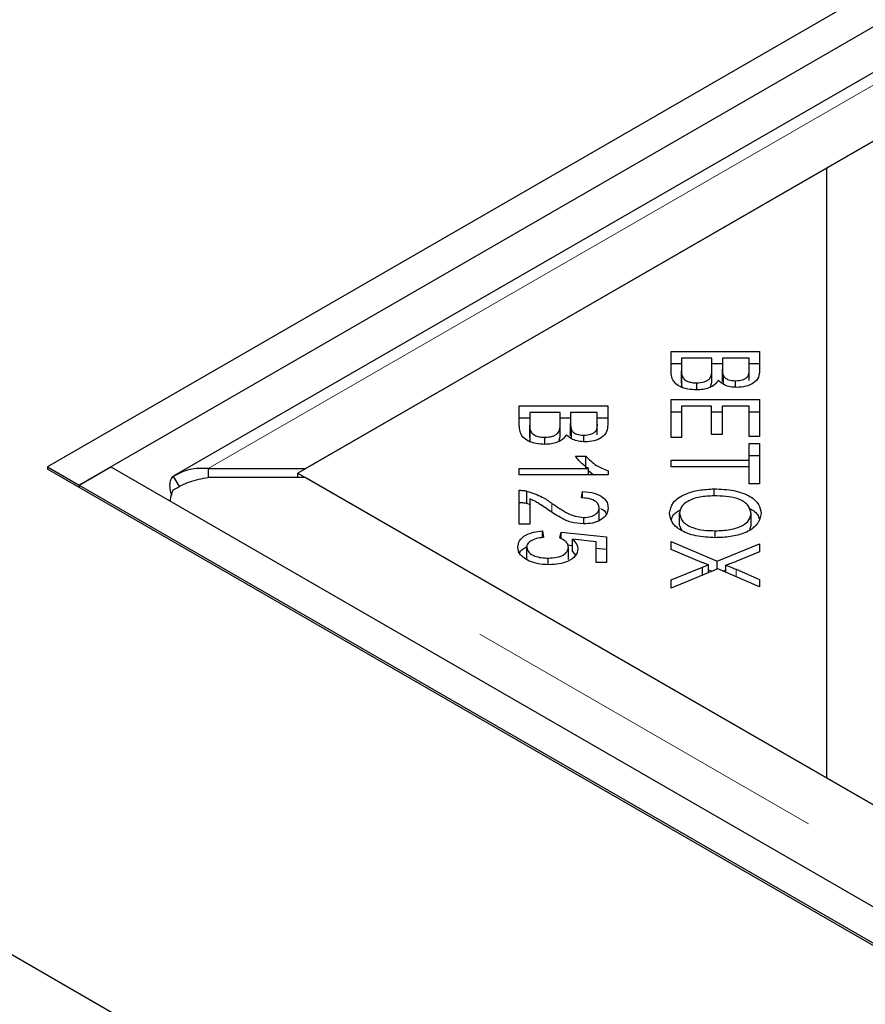
# Model space of a CAD drawing. Units: millimetres. Extents: x 132 to 8164, y 145 to 6505.
# Drawn here: x 4714 to 4770, y 5302 to 5368 of the extents above; entities that cross this region are included whole.
import ezdxf

# ---------------------------------------------------------------- set-up
doc = ezdxf.new("R2010")
doc.units = ezdxf.units.MM
doc.header["$LTSCALE"] = 20
doc.linetypes.add('PHANTOM', pattern=[12.7, 6.35, -1.27, 1.27, -1.27, 1.27, -1.27])

msp = doc.modelspace()

# ---------------------------------------------------------------- linework, layer by layer
at = {"color": 7, "linetype": 'Continuous', "lineweight": 25}
for p, q in [((5516.832, 5800.183), (4715.68, 5337.688)), ((5518.953, 5798.958), (4717.801, 5336.463)), ((5515.055, 5793.665), (4724.149, 5337.085)), ((5515.768, 5789.477), (4767.794, 5357.681)), ((4732.948, 5337.565), (5515.259, 5789.183)), ((4767.794, 5357.681), (4732.439, 5337.271)), ((4767.794, 5357.681), (4767.794, 5316.861)), ((4757.405, 5345.416), (4763.324, 5345.416)), ((4757.405, 5344.113), (4757.405, 5345.416)), ((4763.324, 5345.416), (4763.324, 5344.133)), ((4757.405, 5344.599), (4758.104, 5344.599)), ((4758.104, 5344.964), (4758.104, 5344.113)), ((4760.138, 5344.964), (4758.104, 5344.964)), ((4760.138, 5344.174), (4760.138, 5344.964)), ((4760.138, 5344.599), (4760.837, 5344.599)), ((4760.837, 5344.964), (4760.837, 5344.225)), ((4762.625, 5344.964), (4760.837, 5344.964)), ((4762.625, 5344.281), (4762.625, 5344.964)), ((4762.625, 5344.599), (4763.324, 5344.599)), ((4758.104, 5343.296), (4758.104, 5344.113)), ((4760.138, 5343.357), (4760.138, 5344.174)), ((4760.837, 5343.408), (4760.837, 5344.225)), ((4762.625, 5343.464), (4762.625, 5344.281)), ((4758.133, 5342.989), (4758.133, 5343.806)), ((4759.12, 5342.836), (4759.12, 5343.304)), ((4760.049, 5343.033), (4760.138, 5343.357)), ((4760.905, 5343.222), (4760.905, 5343.794)), ((4761.717, 5343.01), (4761.717, 5343.447)), ((4757.405, 5342.19), (4763.324, 5342.19)), ((4757.405, 5339.641), (4757.405, 5342.19)), ((4763.324, 5342.19), (4763.324, 5339.72)), ((4747.252, 5341.772), (4753.17, 5341.772)), ((4747.252, 5340.469), (4747.252, 5341.772)), ((4747.95, 5341.32), (4747.95, 5340.469)), ((4749.985, 5341.32), (4747.95, 5341.32)), ((4749.985, 5340.53), (4749.985, 5341.32)), ((4750.683, 5341.32), (4750.684, 5340.581)), ((4752.472, 5341.32), (4750.683, 5341.32)), ((4752.472, 5340.637), (4752.472, 5341.32)), ((4753.17, 5341.772), (4753.17, 5340.49)), ((4757.405, 5341.374), (4758.104, 5341.374)), ((4758.104, 5341.738), (4758.104, 5339.641)), ((4760.118, 5341.738), (4758.104, 5341.738)), ((4760.118, 5339.848), (4760.118, 5341.738)), ((4760.118, 5341.374), (4760.813, 5341.374)), ((4760.813, 5341.738), (4760.813, 5339.848)), ((4762.625, 5341.738), (4760.813, 5341.738)), ((4762.625, 5339.72), (4762.625, 5341.738)), ((4762.625, 5341.374), (4763.324, 5341.374)), ((4747.252, 5340.956), (4747.95, 5340.956)), ((4749.985, 5340.956), (4750.683, 5340.956)), ((4750.684, 5339.764), (4750.684, 5340.581)), ((4752.472, 5340.956), (4753.17, 5340.956)), ((4752.472, 5339.82), (4752.472, 5340.637)), ((4747.95, 5339.653), (4747.95, 5340.469)), ((4747.979, 5339.345), (4747.979, 5340.162)), ((4749.985, 5339.713), (4749.985, 5340.53)), ((4750.751, 5339.578), (4750.751, 5340.15)), ((4748.967, 5339.193), (4748.967, 5339.661)), ((4749.896, 5339.39), (4749.985, 5339.713)), ((4751.564, 5339.366), (4751.564, 5339.803)), ((4758.104, 5339.641), (4757.405, 5339.641)), ((4760.813, 5339.848), (4760.118, 5339.848)), ((4763.324, 5339.72), (4762.625, 5339.72)), ((4762.625, 5339.259), (4763.324, 5339.259)), ((4762.625, 5338.133), (4762.625, 5339.259)), ((4763.324, 5339.259), (4763.324, 5336.551)), ((4751.007, 5338.404), (4751.709, 5338.404)), ((4751.709, 5337.588), (4751.709, 5338.404)), ((4757.405, 5338.133), (4762.625, 5338.133)), ((4757.405, 5337.681), (4757.405, 5338.133)), ((4762.625, 5338.442), (4763.324, 5338.442)), ((4762.625, 5337.681), (4762.625, 5338.133)), ((4656.997, 5337.551), (6714.663, 4149.685)), ((4715.68, 5337.555), (4715.673, 5337.551)), ((4715.673, 5337.551), (6714.663, 4183.558)), ((4715.68, 5337.688), (4717.801, 5336.463)), ((4715.68, 5337.688), (4715.68, 5337.547)), ((4717.801, 5336.463), (4719.922, 5337.688)), ((4719.922, 5337.688), (6714.67, 4186.144)), ((4726.445, 5337.565), (4726.445, 5336.977)), ((4726.445, 5337.565), (4732.948, 5337.565)), ((4732.439, 5336.977), (4732.439, 5337.271)), ((4732.439, 5337.271), (4767.794, 5316.861)), ((4747.252, 5337.565), (4751.882, 5337.565)), ((4747.252, 5337.146), (4747.252, 5337.565)), ((4751.882, 5337.146), (4751.882, 5337.565)), ((4751.882, 5337.435), (4752.209, 5337.146)), ((4753.194, 5337.416), (4753.194, 5337.146)), ((4762.625, 5337.681), (4757.405, 5337.681)), ((4762.625, 5336.551), (4762.625, 5337.681)), ((4724.087, 5337.044), (4724.519, 5336.348)), ((4732.948, 5336.977), (4726.445, 5336.977)), ((5118.572, 5114.361), (4732.948, 5336.977)), ((4753.194, 5337.146), (4747.252, 5337.146)), ((4717.801, 5336.463), (4717.801, 5336.322)), ((4717.801, 5336.463), (6712.549, 4184.919)), ((4747.252, 5333.857), (4747.252, 5336.116)), ((4747.756, 5335.25), (4747.756, 5336.067)), ((4751.406, 5335.605), (4751.482, 5336.036)), ((4751.482, 5335.6), (4751.482, 5336.036)), ((4760.288, 5335.743), (4760.288, 5336.209)), ((4763.324, 5336.551), (4762.625, 5336.551)), ((4747.95, 5335.533), (4747.95, 5333.857)), ((4747.756, 5335.25), (4747.95, 5335.174)), ((4752.592, 5334.12), (4752.592, 5334.936)), ((4751.567, 5333.863), (4751.567, 5334.292)), ((4757.974, 5333.761), (4757.974, 5334.577)), ((4762.754, 5333.754), (4762.754, 5334.571)), ((4747.95, 5333.857), (4747.252, 5333.857)), ((4748.802, 5333.397), (4748.866, 5332.957)), ((4748.802, 5332.946), (4748.802, 5333.397)), ((4749.961, 5332.929), (4750.049, 5333.323)), ((4750.049, 5333.323), (4753.089, 5332.992)), ((4750.049, 5332.877), (4750.049, 5333.323)), ((4757.974, 5333.761), (4758.107, 5333.439)), ((4760.361, 5332.942), (4760.361, 5333.408)), ((4762.676, 5333.516), (4762.754, 5333.754)), ((4752.395, 5332.656), (4750.804, 5332.84)), ((4750.804, 5332.023), (4750.804, 5332.84)), ((4752.395, 5331.292), (4752.395, 5332.656)), ((4753.089, 5332.992), (4753.089, 5331.292)), ((4757.405, 5332.689), (4760.49, 5331.367)), ((4757.405, 5332.145), (4757.405, 5332.689)), ((4747.748, 5331.483), (4747.748, 5332.299)), ((4750.501, 5332.457), (4750.804, 5332.424)), ((4750.534, 5331.491), (4750.534, 5332.307)), ((4750.804, 5332.023), (4751.018, 5331.774)), ((4752.395, 5332.251), (4753.089, 5332.176)), ((4759.469, 5331.288), (4757.405, 5332.145)), ((4760.49, 5331.367), (4763.324, 5332.532)), ((4763.324, 5331.994), (4761.806, 5331.374)), ((4763.324, 5332.532), (4763.324, 5331.994)), ((4749.193, 5331.139), (4749.193, 5331.577)), ((4760.49, 5330.832), (4760.49, 5331.367)), ((4753.089, 5331.292), (4752.395, 5331.292)), ((4757.405, 5330.116), (4759.516, 5330.976)), ((4760.534, 5330.85), (4757.405, 5329.557)), ((4759.516, 5330.429), (4759.516, 5330.976)), ((4759.912, 5330.593), (4759.912, 5331.125)), ((4759.912, 5330.798), (4760.156, 5330.694)), ((4763.324, 5329.65), (4760.534, 5330.85)), ((4760.869, 5330.706), (4761.078, 5330.793)), ((4761.078, 5330.616), (4761.078, 5331.099)), ((4761.753, 5330.829), (4763.324, 5330.142)), ((4757.405, 5329.557), (4757.405, 5330.116)), ((4763.324, 5330.142), (4763.324, 5329.65)), ((4767.794, 5316.861), (5119.081, 5114.067))]:
    msp.add_line(p, q, dxfattribs=at)
at = {"color": 8, "linetype": 'PHANTOM', "lineweight": 18}
for p, q in [((4726.445, 5337.565), (5515.259, 5792.937)), ((5118.572, 5110.607), (4726.445, 5336.977)), ((4749.439, 5334.649), (4749.439, 5335.241)), ((4761.753, 5330.326), (4761.753, 5330.829))]:
    msp.add_line(p, q, dxfattribs=at)
at = {"color": 7, "linetype": 'Continuous', "lineweight": 25}
for points, knots in [([(4759.12, 5342.836), (4758.922, 5342.847), (4758.527, 5342.869), (4757.991, 5343.037), (4757.448, 5343.442), (4757.423, 5343.836), (4757.405, 5344.113)], [0, 0, 0, 0, 0.187088, 0.374283, 0.560782, 1, 1, 1, 1]), ([(4758.104, 5344.113), (4758.103, 5344.055), (4758.103, 5343.953), (4758.123, 5343.851), (4758.133, 5343.806)], [0, 0, 0, 0, 0.56009, 1, 1, 1, 1]), ([(4759.12, 5343.304), (4759.295, 5343.317), (4759.557, 5343.335), (4759.835, 5343.46), (4760.138, 5343.708), (4760.138, 5343.967), (4760.138, 5344.174)], [0, 0, 0, 0, 0.249311, 0.375002, 0.500574, 1, 1, 1, 1]), ([(4760.837, 5344.225), (4760.837, 5344.143), (4760.836, 5343.999), (4760.884, 5343.856), (4760.905, 5343.794)], [0, 0, 0, 0, 0.560192, 1, 1, 1, 1]), ([(4761.717, 5343.447), (4761.882, 5343.458), (4762.13, 5343.475), (4762.397, 5343.593), (4762.653, 5343.841), (4762.638, 5344.085), (4762.625, 5344.281)], [0, 0, 0, 0, 0.24894, 0.374256, 0.499599, 1, 1, 1, 1]), ([(4763.324, 5344.133), (4763.315, 5343.982), (4763.299, 5343.681), (4762.982, 5343.287), (4762.422, 5343.049), (4762.013, 5343.017), (4761.809, 5343.001)], [0, 0, 0, 0, 0.281143, 0.560147, 0.780187, 1, 1, 1, 1]), ([(4758.104, 5343.296), (4758.103, 5343.239), (4758.103, 5343.136), (4758.123, 5343.034), (4758.133, 5342.989)], [0, 0, 0, 0, 0.56009, 1, 1, 1, 1]), ([(4758.133, 5343.806), (4758.163, 5343.729), (4758.223, 5343.576), (4758.483, 5343.407), (4758.801, 5343.317), (4759.014, 5343.308), (4759.12, 5343.304)], [0, 0, 0, 0, 0.280442, 0.559139, 0.779409, 1, 1, 1, 1]), ([(4760.555, 5343.479), (4760.491, 5343.379), (4760.363, 5343.18), (4759.986, 5342.969), (4759.553, 5342.853), (4759.264, 5342.842), (4759.12, 5342.836)], [0, 0, 0, 0, 0.280144, 0.559552, 0.779678, 1, 1, 1, 1]), ([(4761.809, 5343.001), (4761.662, 5343.01), (4761.366, 5343.027), (4760.885, 5343.176), (4760.68, 5343.364), (4760.555, 5343.479)], [0, 0, 0, 0, 0.280542, 0.561075, 1, 1, 1, 1]), ([(4760.905, 5343.794), (4760.941, 5343.738), (4761.012, 5343.627), (4761.288, 5343.475), (4761.555, 5343.457), (4761.717, 5343.447)], [0, 0, 0, 0, 0.281242, 0.561723, 1, 1, 1, 1]), ([(4750.684, 5340.581), (4750.683, 5340.5), (4750.683, 5340.355), (4750.731, 5340.213), (4750.751, 5340.15)], [0, 0, 0, 0, 0.560192, 1, 1, 1, 1]), ([(4751.564, 5339.803), (4751.729, 5339.814), (4751.977, 5339.832), (4752.243, 5339.95), (4752.5, 5340.197), (4752.484, 5340.442), (4752.472, 5340.637)], [0, 0, 0, 0, 0.248921, 0.37424, 0.499586, 1, 1, 1, 1]), ([(4748.967, 5339.192), (4748.769, 5339.204), (4748.373, 5339.226), (4747.837, 5339.394), (4747.295, 5339.798), (4747.27, 5340.192), (4747.252, 5340.469)], [0, 0, 0, 0, 0.187115, 0.374265, 0.560759, 1, 1, 1, 1]), ([(4747.95, 5340.469), (4747.95, 5340.412), (4747.949, 5340.309), (4747.97, 5340.207), (4747.979, 5340.162)], [0, 0, 0, 0, 0.56009, 1, 1, 1, 1]), ([(4747.979, 5340.162), (4748.01, 5340.085), (4748.07, 5339.932), (4748.33, 5339.763), (4748.647, 5339.673), (4748.86, 5339.665), (4748.967, 5339.661)], [0, 0, 0, 0, 0.280443, 0.559058, 0.779408, 1, 1, 1, 1]), ([(4748.967, 5339.661), (4749.141, 5339.673), (4749.404, 5339.692), (4749.682, 5339.816), (4749.984, 5340.064), (4749.985, 5340.323), (4749.985, 5340.53)], [0, 0, 0, 0, 0.249331, 0.37499, 0.50056, 1, 1, 1, 1]), ([(4750.751, 5340.15), (4750.787, 5340.095), (4750.859, 5339.984), (4751.135, 5339.831), (4751.401, 5339.814), (4751.564, 5339.803)], [0, 0, 0, 0, 0.281229, 0.561715, 1, 1, 1, 1]), ([(4753.17, 5340.49), (4753.162, 5340.339), (4753.146, 5340.038), (4752.829, 5339.643), (4752.269, 5339.405), (4751.86, 5339.373), (4751.656, 5339.357)], [0, 0, 0, 0, 0.281144, 0.560148, 0.780168, 1, 1, 1, 1]), ([(4747.95, 5339.653), (4747.95, 5339.595), (4747.949, 5339.492), (4747.97, 5339.39), (4747.979, 5339.345)], [0, 0, 0, 0, 0.56009, 1, 1, 1, 1]), ([(4750.401, 5339.835), (4750.337, 5339.735), (4750.209, 5339.536), (4749.832, 5339.326), (4749.399, 5339.209), (4749.111, 5339.198), (4748.967, 5339.192)], [0, 0, 0, 0, 0.280106, 0.559556, 0.779669, 1, 1, 1, 1]), ([(4751.656, 5339.357), (4751.508, 5339.366), (4751.213, 5339.383), (4750.732, 5339.532), (4750.526, 5339.72), (4750.401, 5339.835)], [0, 0, 0, 0, 0.280542, 0.561075, 1, 1, 1, 1]), ([(4751.882, 5337.565), (4751.685, 5337.71), (4751.333, 5337.97), (4751.106, 5338.271), (4751.007, 5338.404)], [0, 0, 0, 0, 0.5597396, 1, 1, 1, 1]), ([(4751.709, 5338.404), (4751.916, 5338.183), (4752.285, 5337.788), (4752.917, 5337.53), (4753.194, 5337.416)], [0, 0, 0, 0, 0.560472, 1, 1, 1, 1]), ([(4726.445, 5337.565), (4726.02, 5337.577), (4725.172, 5337.602), (4724.448, 5337.23), (4724.087, 5337.044)], [0, 0, 0, 0, 0.500008, 1, 1, 1, 1]), ([(4724.087, 5337.044), (4724.023, 5336.974), (4723.896, 5336.833), (4723.849, 5336.45), (4723.88, 5336.088), (4723.972, 5335.846), (4723.996, 5335.782)], [0, 0, 0, 0, 0.297631, 0.595274, 0.892903, 1, 1, 1, 1]), ([(4724.087, 5336.137), (4724.448, 5336.34), (4725.172, 5336.746), (4726.02, 5336.9), (4726.445, 5336.977)], [0, 0, 0, 0, 0.499997, 1, 1, 1, 1]), ([(4723.911, 5335.385), (4723.914, 5335.418), (4723.932, 5335.668), (4724.015, 5335.919), (4724.087, 5336.137)], [0, 0, 0, 0, 0.13073, 1, 1, 1, 1]), ([(4747.252, 5336.116), (4747.348, 5336.114), (4747.521, 5336.111), (4747.684, 5336.08), (4747.756, 5336.067)], [0, 0, 0, 0, 0.559884, 1, 1, 1, 1]), ([(4747.756, 5336.067), (4748.117, 5335.944), (4748.763, 5335.725), (4749.232, 5335.39), (4749.439, 5335.241)], [0, 0, 0, 0, 0.558339, 1, 1, 1, 1]), ([(4751.482, 5336.036), (4751.75, 5336.011), (4752.284, 5335.961), (4752.881, 5335.665), (4753.159, 5335.292), (4753.183, 5335.048), (4753.194, 5334.926)], [0, 0, 0, 0, 0.28026, 0.55896, 0.779175, 1, 1, 1, 1]), ([(4757.305, 5334.575), (4757.354, 5334.824), (4757.453, 5335.322), (4758.269, 5335.873), (4759.275, 5336.159), (4759.95, 5336.192), (4760.288, 5336.209)], [0, 0, 0, 0, 0.279589, 0.558758, 0.779305, 1, 1, 1, 1]), ([(4760.288, 5336.209), (4760.736, 5336.192), (4761.629, 5336.159), (4762.715, 5335.757), (4763.343, 5335.182), (4763.4, 5334.776), (4763.429, 5334.573)], [0, 0, 0, 0, 0.280596, 0.559601, 0.779574, 1, 1, 1, 1]), ([(4747.252, 5335.299), (4747.348, 5335.298), (4747.521, 5335.295), (4747.684, 5335.264), (4747.756, 5335.25)], [0, 0, 0, 0, 0.559884, 1, 1, 1, 1]), ([(4749.089, 5334.87), (4748.97, 5334.952), (4748.775, 5335.085), (4748.496, 5335.268), (4748.246, 5335.416), (4748.049, 5335.494), (4747.95, 5335.533)], [0, 0, 0, 0, 0.3400407, 0.5600865, 0.7800724, 1, 1, 1, 1]), ([(4752.592, 5334.936), (4752.578, 5335.038), (4752.548, 5335.241), (4752.232, 5335.474), (4751.819, 5335.589), (4751.544, 5335.6), (4751.406, 5335.605)], [0, 0, 0, 0, 0.2800715, 0.5589699, 0.7791402, 1, 1, 1, 1]), ([(4760.276, 5335.743), (4759.953, 5335.731), (4759.308, 5335.706), (4758.522, 5335.423), (4758.045, 5335.016), (4757.998, 5334.724), (4757.974, 5334.577)], [0, 0, 0, 0, 0.280624, 0.559735, 0.779745, 1, 1, 1, 1]), ([(4762.754, 5334.571), (4762.709, 5334.766), (4762.619, 5335.158), (4761.919, 5335.577), (4761.074, 5335.726), (4760.542, 5335.737), (4760.276, 5335.743)], [0, 0, 0, 0, 0.2792514, 0.5578699, 0.7785874, 1, 1, 1, 1]), ([(4751.55, 5333.862), (4751.26, 5333.888), (4750.677, 5333.942), (4749.869, 5334.346), (4749.385, 5334.671), (4749.089, 5334.87)], [0, 0, 0, 0, 0.278345, 0.558551, 1, 1, 1, 1]), ([(4749.439, 5335.241), (4749.769, 5335.013), (4750.228, 5334.696), (4750.964, 5334.357), (4751.367, 5334.314), (4751.567, 5334.292)], [0, 0, 0, 0, 0.56125, 0.781418, 1, 1, 1, 1]), ([(4753.194, 5334.926), (4753.176, 5334.776), (4753.14, 5334.476), (4752.731, 5334.114), (4752.163, 5333.895), (4751.755, 5333.873), (4751.55, 5333.862)], [0, 0, 0, 0, 0.280511, 0.559709, 0.77977, 1, 1, 1, 1]), ([(4751.567, 5334.292), (4751.726, 5334.304), (4752.044, 5334.327), (4752.385, 5334.507), (4752.569, 5334.72), (4752.585, 5334.864), (4752.592, 5334.936)], [0, 0, 0, 0, 0.279217, 0.558801, 0.779169, 1, 1, 1, 1]), ([(4752.681, 5334.896), (4752.748, 5334.868), (4752.961, 5334.777), (4753.034, 5334.625), (4753.085, 5334.521)], [0, 0, 0, 0, 0.311413, 1, 1, 1, 1]), ([(4757.44, 5334.119), (4757.464, 5334.245), (4757.516, 5334.518), (4757.861, 5334.709), (4758.047, 5334.812)], [0, 0, 0, 0, 0.462528, 1, 1, 1, 1]), ([(4762.614, 5334.903), (4762.648, 5334.891), (4762.979, 5334.774), (4763.229, 5334.508), (4763.286, 5334.268), (4763.297, 5334.227)], [0, 0, 0, 0, 0.087813, 0.840617, 1, 1, 1, 1]), ([(4760.356, 5332.942), (4759.918, 5332.963), (4759.045, 5333.007), (4757.987, 5333.409), (4757.404, 5333.982), (4757.338, 5334.378), (4757.305, 5334.575)], [0, 0, 0, 0, 0.280347, 0.559533, 0.779635, 1, 1, 1, 1]), ([(4757.974, 5334.577), (4758.016, 5334.386), (4758.098, 5334.004), (4758.784, 5333.605), (4759.583, 5333.429), (4760.102, 5333.415), (4760.361, 5333.408)], [0, 0, 0, 0, 0.279138, 0.558209, 0.778811, 1, 1, 1, 1]), ([(4763.429, 5334.573), (4763.378, 5334.32), (4763.275, 5333.813), (4762.43, 5333.254), (4761.389, 5332.982), (4760.7, 5332.955), (4760.356, 5332.942)], [0, 0, 0, 0, 0.279599, 0.558602, 0.779108, 1, 1, 1, 1]), ([(4760.361, 5333.408), (4760.69, 5333.42), (4761.347, 5333.444), (4762.177, 5333.708), (4762.674, 5334.123), (4762.727, 5334.421), (4762.754, 5334.571)], [0, 0, 0, 0, 0.280785, 0.560042, 0.779935, 1, 1, 1, 1]), ([(4747.151, 5332.299), (4747.172, 5332.45), (4747.212, 5332.752), (4747.627, 5333.115), (4748.193, 5333.337), (4748.599, 5333.377), (4748.802, 5333.397)], [0, 0, 0, 0, 0.28018, 0.559466, 0.779581, 1, 1, 1, 1]), ([(4748.866, 5332.957), (4748.705, 5332.937), (4748.383, 5332.898), (4748.001, 5332.739), (4747.781, 5332.523), (4747.759, 5332.374), (4747.748, 5332.299)], [0, 0, 0, 0, 0.280577, 0.559693, 0.779778, 1, 1, 1, 1]), ([(4750.534, 5332.307), (4750.526, 5332.376), (4750.509, 5332.513), (4750.338, 5332.743), (4750.104, 5332.859), (4749.961, 5332.929)], [0, 0, 0, 0, 0.280686, 0.561325, 1, 1, 1, 1]), ([(4750.804, 5332.84), (4750.921, 5332.728), (4751.13, 5332.529), (4751.162, 5332.297), (4751.176, 5332.195)], [0, 0, 0, 0, 0.559877, 1, 1, 1, 1]), ([(4747.869, 5331.402), (4747.634, 5331.544), (4747.213, 5331.798), (4747.17, 5332.146), (4747.151, 5332.299)], [0, 0, 0, 0, 0.558336, 1, 1, 1, 1]), ([(4747.269, 5331.9), (4747.272, 5331.909), (4747.313, 5332.065), (4747.487, 5332.222), (4747.708, 5332.305), (4747.713, 5332.307)], [0, 0, 0, 0, 0.053788, 0.978597, 1, 1, 1, 1]), ([(4747.748, 5332.299), (4747.776, 5332.184), (4747.833, 5331.953), (4748.246, 5331.713), (4748.721, 5331.592), (4749.035, 5331.582), (4749.193, 5331.577)], [0, 0, 0, 0, 0.278912, 0.558418, 0.779014, 1, 1, 1, 1]), ([(4749.193, 5331.577), (4749.388, 5331.585), (4749.778, 5331.601), (4750.243, 5331.787), (4750.499, 5332.042), (4750.522, 5332.219), (4750.534, 5332.307)], [0, 0, 0, 0, 0.280433, 0.559379, 0.779419, 1, 1, 1, 1]), ([(4751.176, 5332.195), (4751.144, 5332.034), (4751.079, 5331.712), (4750.553, 5331.358), (4749.914, 5331.159), (4749.477, 5331.141), (4749.257, 5331.132)], [0, 0, 0, 0, 0.279538, 0.559094, 0.77937, 1, 1, 1, 1]), ([(4749.257, 5331.132), (4748.975, 5331.145), (4748.47, 5331.168), (4748.053, 5331.331), (4747.869, 5331.402)], [0, 0, 0, 0, 0.559626, 1, 1, 1, 1]), ([(4761.806, 5331.374), (4761.673, 5331.32), (4761.437, 5331.223), (4761.188, 5331.137), (4761.078, 5331.099)], [0, 0, 0, 0, 0.560078, 1, 1, 1, 1]), ([(4759.912, 5331.125), (4759.828, 5331.154), (4759.678, 5331.207), (4759.533, 5331.263), (4759.469, 5331.288)], [0, 0, 0, 0, 0.559986, 1, 1, 1, 1]), ([(4759.516, 5330.976), (4759.589, 5331.004), (4759.72, 5331.055), (4759.853, 5331.104), (4759.912, 5331.125)], [0, 0, 0, 0, 0.559952, 1, 1, 1, 1]), ([(4761.078, 5331.099), (4761.207, 5331.052), (4761.438, 5330.966), (4761.657, 5330.871), (4761.753, 5330.829)], [0, 0, 0, 0, 0.5599117, 1, 1, 1, 1])]:
    msp.add_open_spline(points, degree=3, knots=knots, dxfattribs=at)

doc.saveas('drawing.dxf')
